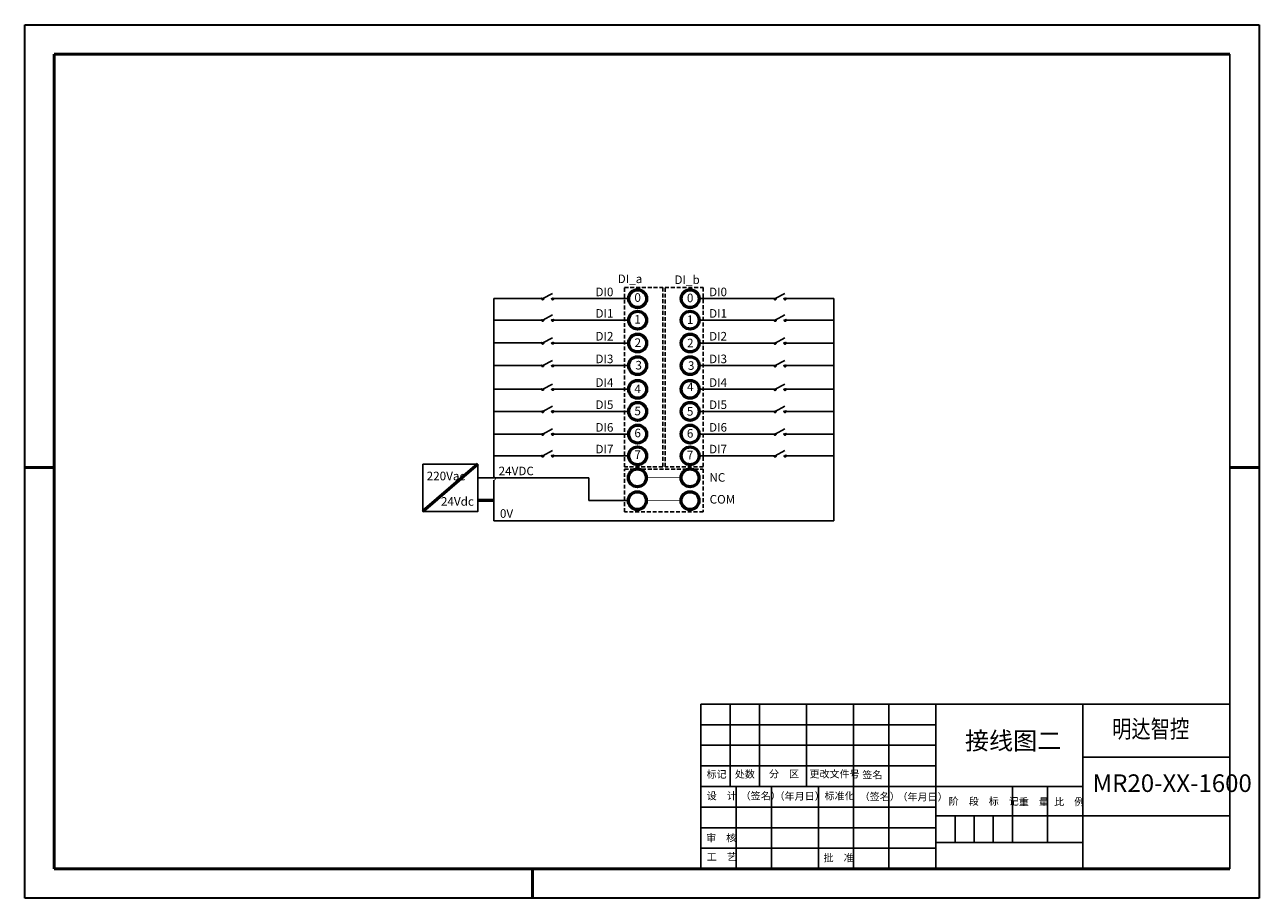
# Model space of a CAD drawing. Units: millimetres. Extents: x 800 to 29329, y 608 to 3717.
# Drawn here: x 800 to 2816, y 615 to 2041 of the extents above; entities that cross this region are included whole.
import ezdxf

# ---------------------------------------------------------------- set-up
doc = ezdxf.new("R2010")
doc.units = ezdxf.units.MM
doc.linetypes.add('DASHED2', pattern=[9.525, 6.35, -3.175])
doc.layers.add('总内框线', color=7, linetype='Continuous', lineweight=50)
doc.layers.add('总外框线', color=7, linetype='Continuous', lineweight=30)
doc.styles.add('陈杰（2）', font='gbenor.shx', dxfattribs={"width": 0.8, "bigfont": 'gbcbig.shx'})

msp = doc.modelspace()

# ---------------------------------------------------------------- hatches: boundary and pattern name
at = {"linetype": 'DASHED2'}
h = msp.add_hatch(color=256, dxfattribs=at)
h.dxf.hatch_style = 1
edge = h.paths.add_edge_path()
edge.add_ellipse((1646.1, 1593.8), major_axis=(1.77, 0), ratio=1, start_angle=0, end_angle=360)
h = msp.add_hatch(color=256, dxfattribs=at)
h.dxf.hatch_style = 1
edge = h.paths.add_edge_path()
edge.add_ellipse((1662.5, 1593.8), major_axis=(1.77, 0), ratio=1, start_angle=0, end_angle=360)
h = msp.add_hatch(color=256, dxfattribs=at)
h.dxf.hatch_style = 1
edge = h.paths.add_edge_path()
edge.add_ellipse((1662.5, 1593.8), major_axis=(0.653, 0), ratio=1, start_angle=0, end_angle=360)
h = msp.add_hatch(color=256, dxfattribs=at)
h.dxf.hatch_style = 1
edge = h.paths.add_edge_path()
edge.add_ellipse((2025.6, 1593.7), major_axis=(1.77, 0), ratio=1, start_angle=0, end_angle=360)
h = msp.add_hatch(color=256, dxfattribs=at)
h.dxf.hatch_style = 1
edge = h.paths.add_edge_path()
edge.add_ellipse((2041.9, 1593.7), major_axis=(1.77, 0), ratio=1, start_angle=0, end_angle=360)
h = msp.add_hatch(color=256, dxfattribs=at)
h.dxf.hatch_style = 1
edge = h.paths.add_edge_path()
edge.add_ellipse((2041.9, 1593.7), major_axis=(0.653, 0), ratio=1, start_angle=0, end_angle=360)
h = msp.add_hatch(color=256, dxfattribs=at)
h.dxf.hatch_style = 1
edge = h.paths.add_edge_path()
edge.add_ellipse((1646.1, 1558.7), major_axis=(1.77, 0), ratio=1, start_angle=0, end_angle=360)
h = msp.add_hatch(color=256, dxfattribs=at)
h.dxf.hatch_style = 1
edge = h.paths.add_edge_path()
edge.add_ellipse((1662.5, 1558.7), major_axis=(1.77, 0), ratio=1, start_angle=0, end_angle=360)
h = msp.add_hatch(color=256, dxfattribs=at)
h.dxf.hatch_style = 1
edge = h.paths.add_edge_path()
edge.add_ellipse((1662.5, 1558.7), major_axis=(0.653, 0), ratio=1, start_angle=0, end_angle=360)
h = msp.add_hatch(color=256, dxfattribs=at)
h.dxf.hatch_style = 1
edge = h.paths.add_edge_path()
edge.add_ellipse((2025.6, 1558.6), major_axis=(1.77, 0), ratio=1, start_angle=0, end_angle=360)
h = msp.add_hatch(color=256, dxfattribs=at)
h.dxf.hatch_style = 1
edge = h.paths.add_edge_path()
edge.add_ellipse((2041.9, 1558.6), major_axis=(1.77, 0), ratio=1, start_angle=0, end_angle=360)
h = msp.add_hatch(color=256, dxfattribs=at)
h.dxf.hatch_style = 1
edge = h.paths.add_edge_path()
edge.add_ellipse((2041.9, 1558.6), major_axis=(0.653, 0), ratio=1, start_angle=0, end_angle=360)
h = msp.add_hatch(color=256, dxfattribs=at)
h.dxf.hatch_style = 1
edge = h.paths.add_edge_path()
edge.add_ellipse((1646.1, 1521.4), major_axis=(1.77, 0), ratio=1, start_angle=0, end_angle=360)
h = msp.add_hatch(color=256, dxfattribs=at)
h.dxf.hatch_style = 1
edge = h.paths.add_edge_path()
edge.add_ellipse((1662.5, 1521.5), major_axis=(1.77, 0), ratio=1, start_angle=0, end_angle=360)
h = msp.add_hatch(color=256, dxfattribs=at)
h.dxf.hatch_style = 1
edge = h.paths.add_edge_path()
edge.add_ellipse((1662.5, 1521.5), major_axis=(0.653, 0), ratio=1, start_angle=0, end_angle=360)
h = msp.add_hatch(color=256, dxfattribs=at)
h.dxf.hatch_style = 1
edge = h.paths.add_edge_path()
edge.add_ellipse((2025.6, 1521.3), major_axis=(1.77, 0), ratio=1, start_angle=0, end_angle=360)
h = msp.add_hatch(color=256, dxfattribs=at)
h.dxf.hatch_style = 1
edge = h.paths.add_edge_path()
edge.add_ellipse((2041.9, 1521.3), major_axis=(1.77, 0), ratio=1, start_angle=0, end_angle=360)
h = msp.add_hatch(color=256, dxfattribs=at)
h.dxf.hatch_style = 1
edge = h.paths.add_edge_path()
edge.add_ellipse((2041.9, 1521.3), major_axis=(0.653, 0), ratio=1, start_angle=0, end_angle=360)
h = msp.add_hatch(color=256, dxfattribs=at)
h.dxf.hatch_style = 1
edge = h.paths.add_edge_path()
edge.add_ellipse((1646.1, 1484.5), major_axis=(1.77, 0), ratio=1, start_angle=0, end_angle=360)
h = msp.add_hatch(color=256, dxfattribs=at)
h.dxf.hatch_style = 1
edge = h.paths.add_edge_path()
edge.add_ellipse((1662.5, 1484.5), major_axis=(1.77, 0), ratio=1, start_angle=0, end_angle=360)
h = msp.add_hatch(color=256, dxfattribs=at)
h.dxf.hatch_style = 1
edge = h.paths.add_edge_path()
edge.add_ellipse((1662.5, 1484.5), major_axis=(0.653, 0), ratio=1, start_angle=0, end_angle=360)
h = msp.add_hatch(color=256, dxfattribs=at)
h.dxf.hatch_style = 1
edge = h.paths.add_edge_path()
edge.add_ellipse((2025.6, 1484.4), major_axis=(1.77, 0), ratio=1, start_angle=0, end_angle=360)
h = msp.add_hatch(color=256, dxfattribs=at)
h.dxf.hatch_style = 1
edge = h.paths.add_edge_path()
edge.add_ellipse((2041.9, 1484.4), major_axis=(1.77, 0), ratio=1, start_angle=0, end_angle=360)
h = msp.add_hatch(color=256, dxfattribs=at)
h.dxf.hatch_style = 1
edge = h.paths.add_edge_path()
edge.add_ellipse((2041.9, 1484.4), major_axis=(0.653, 0), ratio=1, start_angle=0, end_angle=360)
h = msp.add_hatch(color=256, dxfattribs=at)
h.dxf.hatch_style = 1
edge = h.paths.add_edge_path()
edge.add_ellipse((1646.1, 1445.9), major_axis=(1.77, 0), ratio=1, start_angle=0, end_angle=360)
h = msp.add_hatch(color=256, dxfattribs=at)
h.dxf.hatch_style = 1
edge = h.paths.add_edge_path()
edge.add_ellipse((1662.5, 1445.9), major_axis=(1.77, 0), ratio=1, start_angle=0, end_angle=360)
h = msp.add_hatch(color=256, dxfattribs=at)
h.dxf.hatch_style = 1
edge = h.paths.add_edge_path()
edge.add_ellipse((1662.5, 1445.9), major_axis=(0.653, 0), ratio=1, start_angle=0, end_angle=360)
h = msp.add_hatch(color=256, dxfattribs=at)
h.dxf.hatch_style = 1
edge = h.paths.add_edge_path()
edge.add_ellipse((2025.6, 1445.8), major_axis=(1.77, 0), ratio=1, start_angle=0, end_angle=360)
h = msp.add_hatch(color=256, dxfattribs=at)
h.dxf.hatch_style = 1
edge = h.paths.add_edge_path()
edge.add_ellipse((2041.9, 1445.8), major_axis=(1.77, 0), ratio=1, start_angle=0, end_angle=360)
h = msp.add_hatch(color=256, dxfattribs=at)
h.dxf.hatch_style = 1
edge = h.paths.add_edge_path()
edge.add_ellipse((2041.9, 1445.8), major_axis=(0.653, 0), ratio=1, start_angle=0, end_angle=360)
h = msp.add_hatch(color=256, dxfattribs=at)
h.dxf.hatch_style = 1
edge = h.paths.add_edge_path()
edge.add_ellipse((1646.1, 1409.8), major_axis=(1.77, 0), ratio=1, start_angle=0, end_angle=360)
h = msp.add_hatch(color=256, dxfattribs=at)
h.dxf.hatch_style = 1
edge = h.paths.add_edge_path()
edge.add_ellipse((1662.5, 1409.8), major_axis=(1.77, 0), ratio=1, start_angle=0, end_angle=360)
h = msp.add_hatch(color=256, dxfattribs=at)
h.dxf.hatch_style = 1
edge = h.paths.add_edge_path()
edge.add_ellipse((2025.6, 1409.6), major_axis=(1.77, 0), ratio=1, start_angle=0, end_angle=360)
h = msp.add_hatch(color=256, dxfattribs=at)
h.dxf.hatch_style = 1
edge = h.paths.add_edge_path()
edge.add_ellipse((2041.9, 1409.7), major_axis=(1.77, 0), ratio=1, start_angle=0, end_angle=360)
h = msp.add_hatch(color=256, dxfattribs=at)
h.dxf.hatch_style = 1
edge = h.paths.add_edge_path()
edge.add_ellipse((1662.5, 1409.8), major_axis=(0.653, 0), ratio=1, start_angle=0, end_angle=360)
h = msp.add_hatch(color=256, dxfattribs=at)
h.dxf.hatch_style = 1
edge = h.paths.add_edge_path()
edge.add_ellipse((2041.9, 1409.7), major_axis=(0.653, 0), ratio=1, start_angle=0, end_angle=360)
h = msp.add_hatch(color=256, dxfattribs=at)
h.dxf.hatch_style = 1
edge = h.paths.add_edge_path()
edge.add_ellipse((1646.1, 1372.8), major_axis=(1.77, 0), ratio=1, start_angle=0, end_angle=360)
h = msp.add_hatch(color=256, dxfattribs=at)
h.dxf.hatch_style = 1
edge = h.paths.add_edge_path()
edge.add_ellipse((1662.5, 1372.8), major_axis=(1.77, 0), ratio=1, start_angle=0, end_angle=360)
h = msp.add_hatch(color=256, dxfattribs=at)
h.dxf.hatch_style = 1
edge = h.paths.add_edge_path()
edge.add_ellipse((1662.5, 1372.8), major_axis=(0.653, 0), ratio=1, start_angle=0, end_angle=360)
h = msp.add_hatch(color=256, dxfattribs=at)
h.dxf.hatch_style = 1
edge = h.paths.add_edge_path()
edge.add_ellipse((2025.6, 1372.7), major_axis=(1.77, 0), ratio=1, start_angle=0, end_angle=360)
h = msp.add_hatch(color=256, dxfattribs=at)
h.dxf.hatch_style = 1
edge = h.paths.add_edge_path()
edge.add_ellipse((2041.9, 1372.7), major_axis=(1.77, 0), ratio=1, start_angle=0, end_angle=360)
h = msp.add_hatch(color=256, dxfattribs=at)
h.dxf.hatch_style = 1
edge = h.paths.add_edge_path()
edge.add_ellipse((2041.9, 1372.7), major_axis=(0.653, 0), ratio=1, start_angle=0, end_angle=360)
h = msp.add_hatch(color=256, dxfattribs=at)
h.dxf.hatch_style = 1
edge = h.paths.add_edge_path()
edge.add_ellipse((1646.1, 1337.2), major_axis=(1.77, 0), ratio=1, start_angle=0, end_angle=360)
h = msp.add_hatch(color=256, dxfattribs=at)
h.dxf.hatch_style = 1
edge = h.paths.add_edge_path()
edge.add_ellipse((1662.5, 1337.3), major_axis=(1.77, 0), ratio=1, start_angle=0, end_angle=360)
h = msp.add_hatch(color=256, dxfattribs=at)
h.dxf.hatch_style = 1
edge = h.paths.add_edge_path()
edge.add_ellipse((1662.5, 1337.3), major_axis=(0.653, 0), ratio=1, start_angle=0, end_angle=360)
h = msp.add_hatch(color=256, dxfattribs=at)
h.dxf.hatch_style = 1
edge = h.paths.add_edge_path()
edge.add_ellipse((2025.6, 1337.1), major_axis=(1.77, 0), ratio=1, start_angle=0, end_angle=360)
h = msp.add_hatch(color=256, dxfattribs=at)
h.dxf.hatch_style = 1
edge = h.paths.add_edge_path()
edge.add_ellipse((2041.9, 1337.2), major_axis=(1.77, 0), ratio=1, start_angle=0, end_angle=360)
h = msp.add_hatch(color=256, dxfattribs=at)
h.dxf.hatch_style = 1
edge = h.paths.add_edge_path()
edge.add_ellipse((2041.9, 1337.2), major_axis=(0.653, 0), ratio=1, start_angle=0, end_angle=360)

# ---------------------------------------------------------------- linework, layer by layer
for p, q in [((2499.5, 1992.8), (2768.3, 1992.8)), ((2768.3, 1992.8), (2768.3, 1128.8)), ((1786.5, 1593.7), (1662.5, 1593.7)), ((1901.5, 1593.7), (2025.6, 1593.7)), ((1786.5, 1558.6), (1662.5, 1558.6)), ((1901.5, 1558.6), (2025.6, 1558.6)), ((1786.5, 1521.3), (1662.5, 1521.3)), ((1901.5, 1521.3), (2025.6, 1521.3)), ((1786.5, 1484.4), (1662.5, 1484.4)), ((1901.5, 1484.4), (2025.6, 1484.4)), ((1786.5, 1445.8), (1662.5, 1445.8)), ((1901.5, 1445.8), (2025.6, 1445.8)), ((1786.5, 1409.7), (1662.5, 1409.7)), ((1901.5, 1409.7), (2025.6, 1409.7)), ((1786.5, 1372.7), (1662.5, 1372.7)), ((1901.5, 1372.7), (2025.6, 1372.7)), ((1786.5, 1337.2), (1662.5, 1337.2)), ((1901.5, 1337.2), (2025.6, 1337.2)), ((2768.3, 1128.8), (2768.3, 663.2)), ((1904.3, 932), (2768.3, 932)), ((1904.3, 663.2), (1904.3, 932)), ((1952.3, 932), (1952.3, 797.6)), ((2000.3, 932), (2000.3, 797.6)), ((2077.1, 932), (2077.1, 797.6)), ((2153.9, 932), (2153.9, 797.6)), ((2211.5, 932), (2211.5, 663.2)), ((2288.3, 932), (2288.3, 663.2)), ((2528.3, 663.2), (2528.3, 932)), ((1904.3, 898.4), (2288.3, 898.4)), ((1904.3, 864.8), (2288.3, 864.8)), ((1904.3, 831.2), (2288.3, 831.2)), ((2528.3, 845.6), (2768.3, 845.6)), ((1904.3, 797.6), (2528.3, 797.6)), ((1961.9, 797.6), (1961.9, 663.2)), ((2019.5, 797.6), (2019.5, 663.2)), ((2096.3, 797.6), (2096.3, 663.2)), ((2153.9, 797.6), (2153.9, 663.2)), ((2413.1, 706.4), (2413.1, 797.6)), ((2470.7, 706.4), (2470.7, 797.6)), ((1904.3, 764), (2288.3, 764)), ((2288.3, 749.6), (2528.3, 749.6)), ((2319.5, 749.6), (2319.5, 706.4)), ((2350.7, 749.6), (2350.7, 706.4)), ((2381.9, 749.6), (2381.9, 706.4)), ((2528.3, 749.6), (2768.3, 749.6)), ((1904.3, 730.4), (2288.3, 730.4)), ((2288.3, 706.4), (2528.3, 706.4)), ((1904.3, 696.8), (2288.3, 696.8)), ((2768.3, 663.2), (1904.3, 663.2))]:
    msp.add_line(p, q)
at = {"color": 5, "linetype": 'ByBlock', "lineweight": -2}
for p, q in [((1646.1, 1593.8), (1566.5, 1593.8)), ((1566.5, 1593.7), (1566.5, 1302.8)), ((2121.6, 1593.7), (2041.9, 1593.7)), ((2121.6, 1593.7), (2121.6, 1231)), ((1646.1, 1558.7), (1566.5, 1558.7)), ((2041.9, 1558.6), (2121.6, 1558.6)), ((1646.1, 1521.4), (1566.5, 1521.4)), ((2041.9, 1521.3), (2121.6, 1521.3)), ((1646.1, 1484.5), (1566.5, 1484.5)), ((2041.9, 1484.4), (2121.6, 1484.4)), ((1646.1, 1445.9), (1566.5, 1445.9)), ((2041.9, 1445.8), (2121.6, 1445.8)), ((1646.1, 1409.8), (1566.5, 1409.8)), ((2041.9, 1409.7), (2121.6, 1409.7)), ((1646.1, 1372.8), (1566.5, 1372.8)), ((2041.9, 1372.7), (2121.6, 1372.7)), ((1646.1, 1337.2), (1566.5, 1337.2)), ((2041.9, 1337.2), (2121.6, 1337.2)), ((1566.5, 1297.6), (1566.5, 1262.3)), ((1566.5, 1262.3), (1566.5, 1231)), ((1566.5, 1231), (2121.6, 1231))]:
    msp.add_line(p, q, dxfattribs=at)
at = {"linetype": 'Continuous'}
for p, q in [((1646.1, 1593.8), (1662.1, 1602.3)), ((2025.6, 1593.7), (2041.5, 1602.2)), ((1646.1, 1558.7), (1662.1, 1567.2)), ((2025.6, 1558.6), (2041.5, 1567.1)), ((1646.1, 1521.4), (1662.1, 1530)), ((2025.6, 1521.3), (2041.5, 1529.9)), ((1646.1, 1484.5), (1662.1, 1493)), ((2025.6, 1484.4), (2041.5, 1492.9)), ((1646.1, 1445.9), (1662.1, 1454.4)), ((2025.6, 1445.8), (2041.5, 1454.3)), ((1646.1, 1409.8), (1662.1, 1418.3)), ((2025.6, 1409.6), (2041.5, 1418.2)), ((1646.1, 1372.8), (1662.1, 1381.3)), ((2025.6, 1372.7), (2041.5, 1381.2)), ((1646.1, 1337.2), (1662.1, 1345.8)), ((2025.6, 1337.1), (2041.5, 1345.7))]:
    msp.add_line(p, q, dxfattribs=at)
at = {"linetype": 'ByBlock', "lineweight": 53}
msp.add_line((1540.1, 1323.4), (1450.5, 1246.2), dxfattribs=at)
at = {"color": 1, "linetype": 'ByBlock', "lineweight": -2}
for p, q in [((1721.4, 1301.3), (1540.1, 1301.3)), ((1721.4, 1301.3), (1721.4, 1264.1)), ((1786.1, 1264.1), (1721.4, 1264.1))]:
    msp.add_line(p, q, dxfattribs=at)
at = {"color": 5, "linetype": 'ByBlock', "lineweight": 53}
msp.add_line((1566.5, 1264.1), (1540.1, 1264.1), dxfattribs=at)
at = {"color": 0, "linetype": 'DASHED2'}
for points in [[(1779.7, 1611.7), (1842.1, 1611.7), (1842.1, 1319), (1779.7, 1319)], [(1846, 1611.7), (1908.4, 1611.7), (1908.4, 1319.2), (1846, 1319.2)]]:
    msp.add_lwpolyline(points, close=True, dxfattribs=at)
msp.add_lwpolyline([(1450.5, 1323.4), (1540.1, 1323.4), (1540.1, 1246.2), (1450.5, 1246.2)], close=True)
at = {"linetype": 'DASHED2', "lineweight": -2}
msp.add_lwpolyline([(1779.7, 1315.7), (1908.4, 1315.7), (1908.4, 1245.6), (1779.7, 1245.6)], close=True, dxfattribs=at)
at = {"color": 5, "linetype": 'ByBlock', "lineweight": -2, "ltscale": 0.25, "const_width": 1.3}
msp.add_lwpolyline([(1566.5, 1297.6, 0.414299), (1569.1, 1300.2, 0.414128), (1566.5, 1302.8, 0.414128)], format="xyb", dxfattribs=at)
at = {"linetype": 'ByBlock', "lineweight": -2, "const_width": 1}
for points in [[(1815.4, 1301.6), (1872.1, 1301.6)], [(1815.4, 1264.1), (1872.1, 1264.1)]]:
    msp.add_lwpolyline(points, dxfattribs=at)
at = {"linetype": 'DASHED2'}
for centre, radius in [((1646.1, 1593.8), 1.77), ((1662.5, 1593.8), 1.77), ((1662.5, 1593.8), 0.653), ((2025.6, 1593.7), 1.77), ((2041.9, 1593.7), 1.77), ((2041.9, 1593.7), 0.653), ((1646.1, 1558.7), 1.77), ((1662.5, 1558.7), 1.77), ((1662.5, 1558.7), 0.653), ((2025.6, 1558.6), 1.77), ((2041.9, 1558.6), 1.77), ((2041.9, 1558.6), 0.653), ((1646.1, 1521.4), 1.77), ((1662.5, 1521.5), 1.77), ((1662.5, 1521.5), 0.653), ((2025.6, 1521.3), 1.77), ((2041.9, 1521.3), 1.77), ((2041.9, 1521.3), 0.653), ((1646.1, 1484.5), 1.77), ((1662.5, 1484.5), 1.77), ((1662.5, 1484.5), 0.653), ((2025.6, 1484.4), 1.77), ((2041.9, 1484.4), 1.77), ((2041.9, 1484.4), 0.653), ((1646.1, 1445.9), 1.77), ((1662.5, 1445.9), 1.77), ((1662.5, 1445.9), 0.653), ((2025.6, 1445.8), 1.77), ((2041.9, 1445.8), 1.77), ((2041.9, 1445.8), 0.653), ((1646.1, 1409.8), 1.77), ((1662.5, 1409.8), 1.77), ((2025.6, 1409.6), 1.77), ((2041.9, 1409.7), 1.77), ((1662.5, 1409.8), 0.653), ((2041.9, 1409.7), 0.653), ((1646.1, 1372.8), 1.77), ((1662.5, 1372.8), 1.77), ((1662.5, 1372.8), 0.653), ((2025.6, 1372.7), 1.77), ((2041.9, 1372.7), 1.77), ((2041.9, 1372.7), 0.653), ((1646.1, 1337.2), 1.77), ((1662.5, 1337.3), 1.77), ((1662.5, 1337.3), 0.653), ((2025.6, 1337.1), 1.77), ((2041.9, 1337.2), 1.77), ((2041.9, 1337.2), 0.653)]:
    msp.add_circle(centre, radius, dxfattribs=at)
at = {"linetype": 'ByBlock', "lineweight": 53}
for centre in [(1801.2, 1558.6), (1886.9, 1558.6), (1801.2, 1521.3), (1886.9, 1521.3), (1801.2, 1484.4), (1886.9, 1484.4), (1801.2, 1445.8), (1886.9, 1445.8), (1801.2, 1409.7), (1886.9, 1409.7), (1801.2, 1372.7), (1886.9, 1372.7), (1801.2, 1337.2), (1886.9, 1337.2), (1800.7, 1301.3), (1886.7, 1301.3), (1800.7, 1264.1), (1886.7, 1264.1)]:
    msp.add_circle(centre, 14.6, dxfattribs=at)
at = {"layer": '总内框线'}
for p, q in [((848.3, 663.2), (848.3, 1992.8)), ((848.3, 1992.8), (2768.3, 1992.8)), ((800.3, 1318), (848.3, 1318)), ((2768.3, 1318), (2816.3, 1318)), ((2768.3, 663.2), (848.3, 663.2)), ((1629.6, 615.2), (1629.6, 663.2))]:
    msp.add_line(p, q, dxfattribs=at)
at = {"layer": '总外框线'}
for p, q in [((800.3, 615.2), (800.3, 2040.8)), ((800.3, 2040.8), (2816.3, 2040.8)), ((2816.3, 2040.8), (2816.3, 615.2)), ((2816.3, 615.2), (800.3, 615.2))]:
    msp.add_line(p, q, dxfattribs=at)

# ---------------------------------------------------------------- texts
for s, insert, char_height, width, attachment_point in [('0', (1801.2, 1593.7), 14, 40.053, 5), ('0', (1886.9, 1593.1), 14, 40.053, 5), ('1', (1801.1, 1558.1), 14, 40.053, 5), ('1', (1886.8, 1557.5), 14, 40.053, 5), ('2', (1801.5, 1520.1), 14, 40.053, 5), ('2', (1887.2, 1519.5), 14, 40.053, 5), ('3', (1802.9, 1483.3), 14, 40.053, 5), ('3', (1888.6, 1482.7), 14, 40.053, 5), ('4', (1801.2, 1444.7), 14, 40.053, 5), ('4', (1887.2, 1448), 14, 40.053, 5), ('5', (1801.2, 1408.6), 14, 40.053, 5), ('5', (1886.9, 1408), 14, 40.053, 5), ('6', (1801.2, 1372.7), 14, 40.053, 5), ('6', (1886.9, 1372.1), 14, 40.053, 5), ('7', (1801.2, 1337.4), 14, 40.053, 5), ('7', (1886.8, 1336.7), 14, 40.053, 5), ('24VDC', (1574.2, 1319.5), 14, 73.142, 1), ('NC', (1918.3, 1309), 14, 25.128, 1), ('COM', (1918.7, 1273.3), 14, 73.142, 1), ('0V', (1576.3, 1250.1), 14, 73.142, 1), ('{\\fSimSun|b0|i0|c134|p2;\\W0.8;明达智控}', (2576.1, 906), 28.8, 173.669, 1)]:
    msp.add_mtext(s, dxfattribs=dict(insert=insert, char_height=char_height, width=width, attachment_point=attachment_point))
at = {"char_height": 14, "attachment_point": 1}
for s, insert in [('DI0', (1917.8, 1611.7)), ('DI1', (1732.3, 1576.6)), ('DI1', (1917.8, 1576.6)), ('DI2', (1732.3, 1539.4)), ('DI2', (1917.8, 1539.4)), ('DI3', (1732.3, 1502.4)), ('DI3', (1917.8, 1502.4)), ('DI4', (1732.3, 1463.8)), ('DI4', (1917.8, 1463.8)), ('DI5', (1732.3, 1427.7)), ('DI5', (1917.8, 1427.7)), ('DI6', (1732.3, 1390.7)), ('DI6', (1917.8, 1390.7)), ('DI7', (1732.3, 1355.2)), ('DI7', (1917.8, 1355.2))]:
    msp.add_mtext(s, dxfattribs=dict(at, insert=insert))
at = {"linetype": 'DASHED2', "char_height": 14, "width": 37.929, "attachment_point": 1}
for s, insert in [('220Vac', (1456.7, 1311.3)), ('24Vdc', (1480, 1269.8))]:
    msp.add_mtext(s, dxfattribs=dict(at, insert=insert))
at = {"width": 446.493, "attachment_point": 1, "style": '陈杰（2）'}
for s, insert, char_height in [('{\\fSimSun|b0|i0|c134|p2;接线图二}', (2335.7, 886.6), 28.8), ('{\\fSimSun|b0|i0|c134|p2;标记}', (1913.7, 823.7), 12), ('{\\fSimSun|b0|i0|c134|p2;处数}', (1959.9, 823.8), 12), ('{\\fSimSun|b0|i0|c134|p2;分\u3000区}', (2015.8, 824.3), 12), ('{\\fSimSun|b0|i0|c134|p2;更改文件号}', (2081.8, 824.1), 12), ('{\\fSimSun|b0|i0|c134|p2;签名}', (2168.1, 822.8), 12), ('{\\fSimSun|b0|i0|c134|p2;MR20-XX-1600}', (2544.1, 817.4), 28.8), ('{\\fSimSun|b0|i0|c134|p2;设\u3000计}', (1914, 788.4), 12), ('{\\fSimSun|b0|i0|c134|p2;（签名）}', (1969.4, 788.4), 12), ('{\\fSimSun|b0|i0|c134|p2;\u3000（年月日）}', (2008.4, 787.9), 12), ('{\\fSimSun|b0|i0|c134|p2;标准化}', (2106.3, 788.4), 12), ('{\\fSimSun|b0|i0|c134|p2;（签名）}', (2163.8, 787.2), 12), ('{\\fSimSun|b0|i0|c134|p2;（年月日）}', (2225.5, 786.7), 12), ('{\\fSimSun|b0|i0|c134|p2;阶\u3000段\u3000标\u3000记}', (2309, 779.6), 12), ('{\\fSimSun|b0|i0|c134|p2;重\u3000量}', (2423.6, 778.5), 12), ('{\\fSimSun|b0|i0|c134|p2;比\u3000例}', (2481.4, 778.8), 12), ('{\\fSimSun|b0|i0|c134|p2;审\u3000核}', (1913, 720), 12), ('{\\fSimSun|b0|i0|c134|p2;工\u3000艺}', (1914, 688.8), 12), ('{\\fSimSun|b0|i0|c134|p2;批\u3000准}', (2104.8, 687.3), 12)]:
    msp.add_mtext(s, dxfattribs=dict(at, insert=insert, char_height=char_height))

# ---------------------------------------------------------------- next in the draw order: texts
at = {"color": 0, "char_height": 14, "attachment_point": 1, "bg_fill": 2}
for s, insert in [('DI_a', (1768.6, 1633.1)), ('DI_b', (1861.3, 1631.6))]:
    msp.add_mtext(s, dxfattribs=dict(at, insert=insert))

# ---------------------------------------------------------------- next in the draw order: linework, layer by layer
at = {"linetype": 'ByBlock', "lineweight": 53}
for centre in [(1801.2, 1593.7), (1886.9, 1593.7)]:
    msp.add_circle(centre, 14.6, dxfattribs=at)

# ---------------------------------------------------------------- next in the draw order: texts
at = {"insert": (1732.3, 1611.7), "char_height": 14, "attachment_point": 1}
msp.add_mtext('DI0', dxfattribs=at)

doc.saveas('drawing.dxf')
